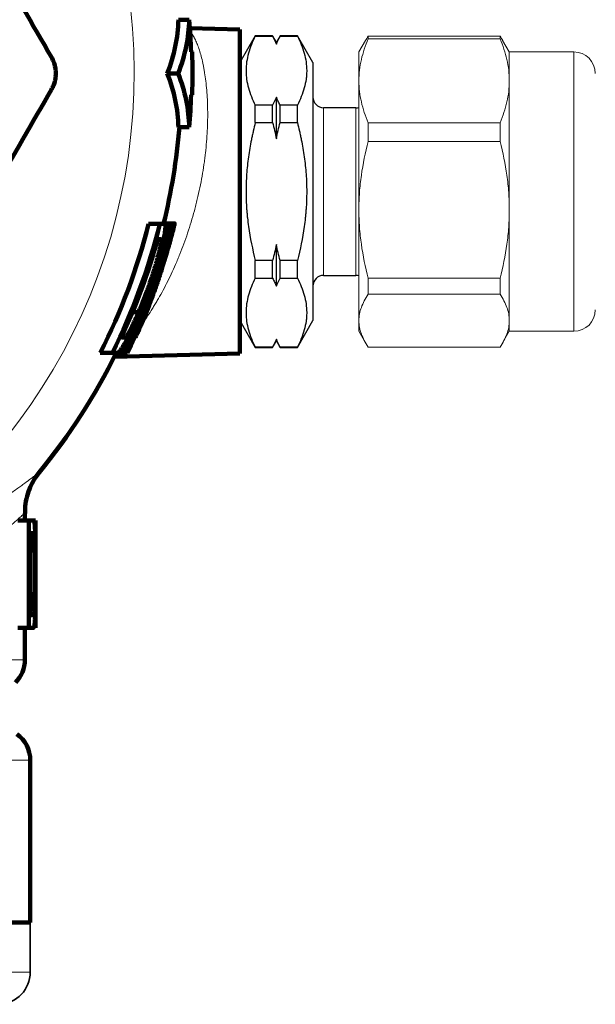
# Model space of a CAD drawing. Units: millimetres. Extents: x -150 to 1074, y -503 to 498.
# Drawn here: x -51 to -24, y -438 to -392 of the extents above; entities that cross this region are included whole.
import ezdxf

# ---------------------------------------------------------------- set-up
doc = ezdxf.new("R2010")
doc.units = ezdxf.units.MM
doc.layers.add('1', color=7, linetype='Continuous', true_color=0xffffff)

msp = doc.modelspace()

# ---------------------------------------------------------------- linework, layer by layer
at = {"layer": '1', "color": 2, "linetype": 'Continuous', "lineweight": 140}
for p, q in [((-43.78, -391.815), (-43.278, -391.815)), ((-40.923, -392.276), (-43.247, -392.215)), ((-40.923, -407.355), (-40.923, -392.276)), ((-44.297, -394.315), (-43.794, -394.315)), ((-43.78, -396.815), (-43.278, -396.815)), ((-45.164, -401.315), (-44.645, -401.315)), ((-43.956, -401.291), (-44.465, -401.291)), ((-44.441, -401.315), (-44.171, -401.315)), ((-44.126, -401.315), (-44.007, -401.315)), ((-44.093, -401.735), (-44.067, -401.735)), ((-44.48, -403.104), (-44.453, -403.104)), ((-44.457, -403.027), (-44.437, -403.027)), ((-44.714, -403.826), (-44.684, -403.826)), ((-45.912, -405.427), (-45.634, -405.427)), ((-47.417, -407.315), (-46.853, -407.315)), ((-46.76, -407.508), (-40.923, -407.355)), ((-46.715, -407.417), (-46.237, -407.417)), ((-46.691, -407.315), (-46.34, -407.315)), ((-46.294, -407.315), (-46.163, -407.315)), ((-50.923, -415.116), (-50.923, -414.787)), ((-51.251, -415.115), (-50.743, -415.115)), ((-50.743, -415.115), (-50.743, -420.115)), ((-50.534, -415.115), (-50.424, -415.115)), ((-50.424, -420.115), (-50.424, -415.115)), ((-50.659, -419.526), (-50.659, -415.705)), ((-50.659, -415.807), (-50.489, -415.807)), ((-50.659, -418.542), (-50.451, -418.542)), ((-50.659, -419.174), (-50.468, -419.174)), ((-50.551, -419.526), (-50.659, -419.526)), ((-51.251, -420.115), (-50.743, -420.115)), ((-50.923, -421.594), (-50.923, -420.115)), ((-50.673, -433.815), (-50.673, -426.273)), ((-95.173, -433.815), (-50.673, -433.815))]:
    msp.add_line(p, q, dxfattribs=at)
at = {"layer": '1', "color": 2, "linetype": 'Continuous', "lineweight": 25}
for p, q in [((-40.201, -392.565), (-40.923, -393.815)), ((-39.396, -392.565), (-40.201, -392.565)), ((-40.201, -392.565), (-40.201, -392.581)), ((-40.201, -392.581), (-39.396, -392.581)), ((-39.396, -392.565), (-39.396, -392.581)), ((-39.223, -392.865), (-39.396, -392.565)), ((-39.049, -392.565), (-39.223, -392.865)), ((-38.244, -392.565), (-39.049, -392.565)), ((-39.049, -392.565), (-39.049, -392.581)), ((-39.049, -392.581), (-38.244, -392.581)), ((-38.244, -392.565), (-38.244, -392.581)), ((-37.523, -393.815), (-38.244, -392.565)), ((-39.223, -392.865), (-39.223, -392.956)), ((-37.523, -393.815), (-37.523, -405.815)), ((-39.396, -395.792), (-40.201, -395.792)), ((-40.201, -396.604), (-40.201, -395.792)), ((-39.396, -396.604), (-39.396, -395.792)), ((-39.223, -397.355), (-39.223, -395.416)), ((-38.244, -395.792), (-39.049, -395.792)), ((-39.049, -396.604), (-39.049, -395.792)), ((-38.244, -396.604), (-38.244, -395.792)), ((-35.523, -395.915), (-37.023, -395.915)), ((-40.201, -396.604), (-39.396, -396.604)), ((-39.049, -396.604), (-38.244, -396.604)), ((-39.223, -404.215), (-39.223, -402.276)), ((-40.201, -403.839), (-40.201, -403.027)), ((-39.396, -403.027), (-40.201, -403.027)), ((-39.396, -403.839), (-39.396, -403.027)), ((-38.244, -403.027), (-39.049, -403.027)), ((-39.049, -403.839), (-39.049, -403.027)), ((-38.244, -403.839), (-38.244, -403.027)), ((-40.201, -403.839), (-39.396, -403.839)), ((-39.049, -403.839), (-38.244, -403.839)), ((-37.023, -403.715), (-35.523, -403.715)), ((-40.923, -405.815), (-40.201, -407.065)), ((-38.244, -407.065), (-37.523, -405.815)), ((-39.396, -407.065), (-39.223, -406.765)), ((-39.223, -406.765), (-39.223, -406.675)), ((-39.223, -406.765), (-39.049, -407.065)), ((-40.201, -407.05), (-40.201, -407.065)), ((-39.396, -407.05), (-40.201, -407.05)), ((-40.201, -407.065), (-39.396, -407.065)), ((-39.396, -407.05), (-39.396, -407.065)), ((-39.049, -407.05), (-39.049, -407.065)), ((-38.244, -407.05), (-39.049, -407.05)), ((-39.049, -407.065), (-38.244, -407.065)), ((-38.244, -407.05), (-38.244, -407.065))]:
    msp.add_line(p, q, dxfattribs=at)
at = {"layer": '1', "color": 2, "linetype": 'Continuous', "lineweight": 13}
for p, q in [((-34.951, -392.703), (-34.951, -392.581)), ((-34.951, -392.581), (-28.817, -392.581)), ((-28.817, -392.703), (-28.817, -392.581)), ((-35.074, -392.779), (-35.384, -393.315)), ((-28.817, -392.703), (-34.951, -392.703)), ((-28.384, -393.315), (-28.694, -392.779)), ((-35.384, -394.657), (-35.384, -393.315)), ((-28.384, -394.657), (-28.384, -393.315)), ((-25.384, -393.315), (-28.384, -393.315)), ((-35.384, -400.661), (-35.384, -394.657)), ((-28.384, -400.661), (-28.384, -394.657)), ((-34.951, -396.611), (-28.817, -396.611)), ((-34.951, -397.477), (-34.951, -396.611)), ((-28.817, -397.477), (-28.817, -396.611)), ((-28.817, -397.477), (-34.951, -397.477)), ((-35.384, -405.82), (-35.384, -400.661)), ((-28.384, -405.82), (-28.384, -400.661)), ((-34.951, -404.59), (-34.951, -403.845)), ((-34.951, -403.845), (-28.817, -403.845)), ((-28.817, -404.59), (-28.817, -403.845)), ((-28.817, -404.59), (-34.951, -404.59)), ((-35.384, -405.82), (-35.384, -406.315)), ((-28.384, -405.82), (-28.384, -406.315)), ((-35.384, -406.315), (-35.074, -406.852)), ((-28.694, -406.852), (-28.384, -406.315)), ((-28.384, -406.315), (-25.384, -406.315)), ((-34.951, -407.05), (-28.817, -407.05))]:
    msp.add_line(p, q, dxfattribs=at)
at = {"layer": '1', "color": 6, "linetype": 'Continuous', "lineweight": 13}
for p, q in [((-25.384, -406.315), (-25.384, -393.315)), ((-37.023, -395.915), (-37.023, -403.715)), ((-35.523, -403.715), (-35.523, -395.915)), ((-44.785, -402.147), (-44.586, -402.147)), ((-44.983, -402.824), (-44.725, -402.824)), ((-46.377, -406.497), (-46.173, -406.497)), ((-50.659, -416.373), (-50.456, -416.373)), ((-63.446, -421.594), (-50.923, -421.594)), ((-95.173, -426.273), (-50.673, -426.273)), ((-50.673, -436.131), (-73.638, -436.131))]:
    msp.add_line(p, q, dxfattribs=at)
at = {"layer": '1', "color": 2, "linetype": 'Continuous', "lineweight": 35}
for p, q in [((-50.673, -433.815), (-73.638, -433.815)), ((-50.673, -436.131), (-50.673, -433.815))]:
    msp.add_line(p, q, dxfattribs=at)
at = {"layer": '1', "color": 6, "linetype": 'Continuous', "lineweight": 13}
msp.add_arc((-72.923, -394.315), 27.085, 298.4614, 70.4073, dxfattribs=at)
at = {"layer": '1', "color": 2, "linetype": 'Continuous', "lineweight": 140}
for centre, radius, start, end in [((-72.923, -394.315), 29.75, 1.9263, 4.8204), ((-72.923, -394.315), 29.8, 358.0721, 1.92), ((-72.923, -394.315), 29.75, 355.1796, 358.0737), ((-72.923, -394.315), 29.3, 346.1928, 355.1052), ((-72.923, -394.315), 28.628, 332.9928, 345.8467), ((-72.923, -394.315), 29.132, 333.4966, 346.0964), ((-72.923, -394.315), 29.769, 334.1069, 346.4), ((-72.923, -394.315), 29.751, 336.8197, 346.3916), ((-72.923, -394.315), 29.591, 343.1873, 346.3166), ((-72.923, -394.315), 29.8, 345.2354, 346.4258), ((-72.923, -394.315), 29.207, 335.112, 344.6969), ((-72.923, -394.315), 29.631, 333.9768, 343.7622), ((-72.923, -394.315), 29.591, 333.9396, 339.4551), ((-72.923, -394.315), 29.8, 337.7368, 339.6279), ((-72.923, -394.315), 29.3, 320.6573, 333.6475), ((-52.423, -421.594), 1.5, 315, 0), ((-52.173, -426.273), 1.5, 0, 54.3147)]:
    msp.add_arc(centre, radius, start, end, dxfattribs=at)
at = {"layer": '1', "color": 2, "linetype": 'Continuous', "lineweight": 13}
for centre, start, end in [((-25.384, -394.315), 0, 90), ((-25.384, -405.315), 270, 0)]:
    msp.add_arc(centre, 1, start, end, dxfattribs=at)
at = {"layer": '1', "color": 2, "linetype": 'Continuous', "lineweight": 25}
for centre, start, end in [((-37.023, -395.415), 180, 270), ((-35.523, -395.415), 270, 286.1381), ((-37.023, -404.215), 90, 180), ((-35.523, -404.215), 73.8619, 90)]:
    msp.add_arc(centre, 0.5, start, end, dxfattribs=at)
at = {"layer": '1', "color": 2, "linetype": 'Continuous', "lineweight": 35}
msp.add_arc((-52.173, -436.131), 1.5, 273, 0, dxfattribs=at)
at = {"layer": '1', "color": 2, "linetype": 'Continuous', "lineweight": 140}
for points, knots in [([(-60.485, -374.858), (-60.043, -375.624), (-59.599, -376.393), (-58.708, -377.935), (-58.262, -378.709), (-57.364, -380.263), (-56.914, -381.043), (-56.235, -382.219), (-56.009, -382.611), (-55.554, -383.398), (-55.099, -384.187), (-54.642, -384.979), (-54.355, -385.476), (-54.298, -385.575), (-54.183, -385.774), (-54.011, -386.071), (-53.84, -386.368), (-53.269, -387.357), (-52.815, -388.143), (-51.462, -390.487), (-50.569, -392.033), (-49.684, -393.565)], [0, 0, 0, 0, 0.125, 0.125, 0.25, 0.25, 0.375, 0.375, 0.4375, 0.4375, 0.5, 0.5625, 0.5625, 0.578125, 0.578125, 0.59375, 0.625, 0.625, 0.75, 0.75, 1, 1, 1, 1]), ([(-49.684, -395.065), (-49.652, -395.01), (-49.624, -394.952), (-49.574, -394.833), (-49.553, -394.771), (-49.531, -394.692), (-49.527, -394.676), (-49.52, -394.644), (-49.516, -394.628), (-49.506, -394.579), (-49.501, -394.546), (-49.488, -394.448), (-49.483, -394.383), (-49.483, -394.284), (-49.484, -394.251), (-49.488, -394.201), (-49.489, -394.184), (-49.492, -394.151), (-49.494, -394.135), (-49.505, -394.053), (-49.518, -393.988), (-49.544, -393.894), (-49.558, -393.847), (-49.574, -393.801), (-49.586, -393.77), (-49.592, -393.755), (-49.623, -393.679), (-49.652, -393.621), (-49.684, -393.565)], [0, 0, 0, 0, 0.125, 0.125, 0.25, 0.25, 0.28125, 0.28125, 0.3125, 0.3125, 0.375, 0.375, 0.5, 0.5, 0.5625, 0.5625, 0.59375, 0.59375, 0.625, 0.625, 0.75, 0.75, 0.8125, 0.84375, 0.84375, 0.875, 0.875, 1, 1, 1, 1]), ([(-49.684, -395.065), (-50.568, -396.595), (-51.456, -398.135), (-52.801, -400.463), (-53.251, -401.242), (-54.155, -402.808), (-54.609, -403.595), (-55.293, -404.78), (-55.522, -405.176), (-55.866, -405.772), (-55.981, -405.971), (-56.21, -406.368), (-56.324, -406.566), (-56.895, -407.555), (-57.35, -408.342), (-58.705, -410.69), (-59.599, -412.238), (-60.485, -413.773)], [0, 0, 0, 0, 0.25, 0.25, 0.375, 0.375, 0.5, 0.5, 0.5625, 0.5625, 0.59375, 0.59375, 0.625, 0.625, 0.75, 0.75, 1, 1, 1, 1]), ([(-45.573, -406.026), (-45.259, -405.259), (-44.982, -404.482), (-44.501, -402.912), (-44.296, -402.118), (-44.128, -401.315)], [0, 0, 0, 0, 0.5, 0.5, 1, 1, 1, 1]), ([(-44.387, -401.401), (-44.388, -401.387), (-44.39, -401.375), (-44.396, -401.356), (-44.399, -401.349), (-44.406, -401.337), (-44.41, -401.332), (-44.419, -401.324), (-44.424, -401.322), (-44.434, -401.318), (-44.439, -401.316), (-44.45, -401.315), (-44.456, -401.315), (-44.472, -401.315), (-44.53, -401.315), (-44.592, -401.315), (-44.645, -401.315)], [0, 0, 0, 0, 0.0625, 0.0625, 0.125, 0.125, 0.1875, 0.1875, 0.25, 0.25, 0.3125, 0.3125, 0.375, 0.375, 0.5, 1, 1, 1, 1]), ([(-43.951, -401.292), (-43.951, -401.291), (-43.951, -401.291), (-43.95, -401.291), (-43.951, -401.292), (-43.952, -401.298), (-43.953, -401.3), (-43.954, -401.306), (-43.955, -401.31), (-43.961, -401.33), (-43.967, -401.356), (-43.979, -401.402), (-43.982, -401.412), (-43.987, -401.433), (-43.99, -401.445), (-44, -401.48), (-44.013, -401.533), (-44.03, -401.595), (-44.043, -401.645), (-44.048, -401.663), (-44.057, -401.698), (-44.062, -401.717), (-44.067, -401.735)], [0, 0, 0, 0, 0.037623, 0.037623, 0.157921, 0.157921, 0.218069, 0.218069, 0.278218, 0.278218, 0.518812, 0.518812, 0.57896, 0.57896, 0.639109, 0.639109, 0.759406, 0.879703, 0.879703, 0.939851, 0.939851, 1, 1, 1, 1]), ([(-44.067, -401.735), (-44.091, -401.823), (-44.117, -401.92), (-44.153, -402.049), (-44.16, -402.075), (-44.175, -402.128), (-44.182, -402.155), (-44.205, -402.236), (-44.22, -402.29), (-44.267, -402.455), (-44.3, -402.568), (-44.35, -402.739), (-44.367, -402.796), (-44.402, -402.912), (-44.42, -402.969), (-44.437, -403.027)], [0, 0, 0, 0, 0.25, 0.25, 0.3125, 0.3125, 0.375, 0.375, 0.5, 0.5, 0.75, 0.75, 0.875, 0.875, 1, 1, 1, 1]), ([(-44.431, -401.831), (-44.422, -401.78), (-44.414, -401.733), (-44.401, -401.645), (-44.396, -401.604), (-44.39, -401.55), (-44.389, -401.533), (-44.387, -401.501), (-44.384, -401.456), (-44.385, -401.421), (-44.387, -401.401)], [0, 0, 0, 0, 0.25, 0.25, 0.5, 0.5, 0.625, 0.625, 0.75, 1, 1, 1, 1]), ([(-46.006, -406.368), (-45.964, -406.283), (-45.921, -406.196), (-45.837, -406.018), (-45.796, -405.928), (-45.713, -405.745), (-45.672, -405.652), (-45.61, -405.511), (-45.59, -405.464), (-45.55, -405.369), (-45.53, -405.321), (-45.469, -405.176), (-45.43, -405.079), (-45.353, -404.885), (-45.315, -404.787), (-45.241, -404.592), (-45.205, -404.495), (-45.133, -404.298), (-45.098, -404.2), (-45.029, -404.003), (-44.996, -403.904), (-44.93, -403.706), (-44.897, -403.607), (-44.85, -403.458), (-44.835, -403.408), (-44.804, -403.308), (-44.789, -403.258), (-44.744, -403.109), (-44.715, -403.01), (-44.66, -402.814), (-44.634, -402.718), (-44.597, -402.574), (-44.585, -402.527), (-44.567, -402.456), (-44.561, -402.433), (-44.55, -402.386), (-44.544, -402.363), (-44.517, -402.248), (-44.497, -402.159), (-44.461, -401.989), (-44.445, -401.908), (-44.431, -401.831)], [0, 0, 0, 0, 0.0625, 0.0625, 0.125, 0.125, 0.1875, 0.1875, 0.21875, 0.21875, 0.25, 0.25, 0.3125, 0.3125, 0.375, 0.375, 0.4375, 0.4375, 0.5, 0.5, 0.5625, 0.5625, 0.625, 0.625, 0.65625, 0.65625, 0.6875, 0.6875, 0.75, 0.75, 0.8125, 0.8125, 0.84375, 0.84375, 0.859375, 0.859375, 0.875, 0.875, 0.9375, 0.9375, 1, 1, 1, 1]), ([(-44.751, -402.024), (-44.715, -402.024), (-44.68, -402.024), (-44.644, -402.024), (-44.642, -402.024), (-44.638, -402.024), (-44.636, -402.024), (-44.63, -402.024), (-44.626, -402.025), (-44.618, -402.027), (-44.615, -402.029), (-44.608, -402.034), (-44.605, -402.037), (-44.599, -402.044), (-44.596, -402.049), (-44.592, -402.06), (-44.59, -402.067), (-44.587, -402.083), (-44.586, -402.093), (-44.585, -402.116), (-44.585, -402.13), (-44.586, -402.147)], [0, 0, 0, 0, 0.5, 0.5, 0.53125, 0.53125, 0.5625, 0.5625, 0.625, 0.625, 0.6875, 0.6875, 0.75, 0.75, 0.8125, 0.8125, 0.875, 0.875, 0.9375, 0.9375, 1, 1, 1, 1]), ([(-44.586, -402.147), (-44.589, -402.181), (-44.594, -402.224), (-44.605, -402.286), (-44.607, -402.299), (-44.612, -402.325), (-44.614, -402.338), (-44.622, -402.38), (-44.628, -402.408), (-44.646, -402.497), (-44.66, -402.559), (-44.683, -402.656), (-44.691, -402.689), (-44.708, -402.756), (-44.716, -402.79), (-44.725, -402.824)], [0, 0, 0, 0, 0.25, 0.25, 0.3125, 0.3125, 0.375, 0.375, 0.5, 0.5, 0.75, 0.75, 0.875, 0.875, 1, 1, 1, 1]), ([(-44.453, -403.104), (-44.426, -403.018), (-44.4, -402.933), (-44.349, -402.763), (-44.324, -402.678), (-44.294, -402.574), (-44.288, -402.554), (-44.276, -402.512), (-44.27, -402.492), (-44.253, -402.432), (-44.241, -402.393), (-44.225, -402.336), (-44.22, -402.317), (-44.209, -402.28), (-44.204, -402.262), (-44.189, -402.209), (-44.18, -402.176), (-44.163, -402.113), (-44.155, -402.084), (-44.145, -402.051), (-44.144, -402.045), (-44.14, -402.032), (-44.135, -402.014), (-44.125, -401.977), (-44.118, -401.952), (-44.114, -401.936), (-44.113, -401.933), (-44.111, -401.928), (-44.111, -401.925), (-44.109, -401.918), (-44.108, -401.914), (-44.105, -401.904), (-44.104, -401.901), (-44.104, -401.901), (-44.104, -401.901), (-44.105, -401.902)], [0, 0, 0, 0, 0.149326, 0.149326, 0.298652, 0.298652, 0.335983, 0.335983, 0.373315, 0.373315, 0.447978, 0.447978, 0.485309, 0.485309, 0.522641, 0.522641, 0.597304, 0.597304, 0.671967, 0.671967, 0.690632, 0.690632, 0.709298, 0.74663, 0.821293, 0.821293, 0.839958, 0.839958, 0.858624, 0.858624, 0.895956, 0.895956, 0.970618, 0.970618, 1, 1, 1, 1]), ([(-44.474, -402.601), (-44.681, -403.407), (-44.926, -404.203), (-45.489, -405.775), (-45.807, -406.551), (-46.163, -407.315)], [0, 0, 0, 0, 0.5, 0.5, 1, 1, 1, 1]), ([(-44.725, -402.824), (-44.738, -402.876), (-44.752, -402.928), (-44.781, -403.034), (-44.796, -403.088), (-44.827, -403.195), (-44.843, -403.25), (-44.876, -403.358), (-44.893, -403.413), (-44.927, -403.523), (-44.945, -403.579), (-44.981, -403.689), (-44.999, -403.745), (-45.054, -403.91), (-45.092, -404.021), (-45.15, -404.186), (-45.169, -404.241), (-45.209, -404.351), (-45.229, -404.406), (-45.29, -404.57), (-45.331, -404.679), (-45.415, -404.896), (-45.458, -405.003), (-45.545, -405.217), (-45.589, -405.322), (-45.634, -405.427)], [0, 0, 0, 0, 0.0625, 0.0625, 0.125, 0.125, 0.1875, 0.1875, 0.25, 0.25, 0.3125, 0.3125, 0.375, 0.375, 0.5, 0.5, 0.5625, 0.5625, 0.625, 0.625, 0.75, 0.75, 0.875, 0.875, 1, 1, 1, 1]), ([(-44.439, -403.059), (-44.444, -403.074), (-44.449, -403.089), (-44.46, -403.126), (-44.466, -403.147), (-44.48, -403.19), (-44.486, -403.211), (-44.506, -403.274), (-44.519, -403.316), (-44.558, -403.439), (-44.583, -403.518), (-44.621, -403.636), (-44.634, -403.674), (-44.659, -403.751), (-44.671, -403.789), (-44.684, -403.826)], [0, 0, 0, 0, 0.055341, 0.055341, 0.134063, 0.134063, 0.212784, 0.212784, 0.370228, 0.370228, 0.685114, 0.685114, 0.842557, 0.842557, 1, 1, 1, 1]), ([(-44.684, -403.826), (-44.701, -403.878), (-44.718, -403.928), (-44.751, -404.027), (-44.768, -404.075), (-44.817, -404.219), (-44.85, -404.312), (-44.915, -404.494), (-44.948, -404.584), (-45.013, -404.762), (-45.046, -404.849), (-45.096, -404.978), (-45.113, -405.021), (-45.138, -405.086), (-45.146, -405.107), (-45.163, -405.15), (-45.171, -405.171), (-45.214, -405.279), (-45.249, -405.366), (-45.322, -405.543), (-45.359, -405.632), (-45.418, -405.77), (-45.437, -405.816), (-45.478, -405.91), (-45.498, -405.957), (-45.519, -406.005)], [0, 0, 0, 0, 0.0625, 0.0625, 0.125, 0.125, 0.25, 0.25, 0.375, 0.375, 0.5, 0.5, 0.5625, 0.5625, 0.59375, 0.59375, 0.625, 0.625, 0.75, 0.75, 0.875, 0.875, 0.9375, 0.9375, 1, 1, 1, 1]), ([(-45.634, -405.427), (-45.682, -405.538), (-45.73, -405.646), (-45.791, -405.778), (-45.803, -405.804), (-45.827, -405.856), (-45.839, -405.882), (-45.876, -405.958), (-45.9, -406.008), (-45.935, -406.079), (-45.953, -406.115), (-45.971, -406.149), (-45.982, -406.172), (-45.988, -406.183), (-46.005, -406.216), (-46.017, -406.238), (-46.039, -406.279), (-46.072, -406.338), (-46.102, -406.388), (-46.13, -406.433), (-46.139, -406.447), (-46.156, -406.473), (-46.165, -406.485), (-46.173, -406.497)], [0, 0, 0, 0, 0.25, 0.25, 0.3125, 0.3125, 0.375, 0.375, 0.5, 0.5, 0.5625, 0.59375, 0.59375, 0.625, 0.625, 0.6875, 0.6875, 0.75, 0.875, 0.875, 0.9375, 0.9375, 1, 1, 1, 1]), ([(-45.6, -406.208), (-45.593, -406.191), (-45.586, -406.175), (-45.572, -406.142), (-45.564, -406.126), (-45.543, -406.078), (-45.53, -406.046), (-45.489, -405.951), (-45.462, -405.888), (-45.409, -405.763), (-45.383, -405.701), (-45.353, -405.627), (-45.348, -405.616), (-45.344, -405.604)], [0, 0, 0, 0, 0.078498, 0.078498, 0.156995, 0.156995, 0.31399, 0.31399, 0.62798, 0.62798, 0.941971, 0.941971, 1, 1, 1, 1]), ([(-45.779, -406.607), (-45.748, -406.537), (-45.717, -406.469), (-45.657, -406.336), (-45.628, -406.271), (-45.6, -406.208)], [0, 0, 0, 0, 0.5, 0.5, 1, 1, 1, 1]), ([(-46.173, -406.497), (-46.181, -406.508), (-46.189, -406.519), (-46.204, -406.537), (-46.21, -406.545), (-46.224, -406.56), (-46.23, -406.566), (-46.241, -406.577), (-46.247, -406.581), (-46.263, -406.593), (-46.272, -406.599), (-46.29, -406.606), (-46.297, -406.607), (-46.305, -406.607)], [0, 0, 0, 0, 0.125, 0.125, 0.25, 0.25, 0.375, 0.375, 0.5, 0.5, 0.75, 0.75, 1, 1, 1, 1]), ([(-46.298, -406.913), (-46.276, -406.875), (-46.252, -406.834), (-46.205, -406.748), (-46.181, -406.704), (-46.131, -406.612), (-46.106, -406.564), (-46.056, -406.467), (-46.031, -406.418), (-46.006, -406.368)], [0, 0, 0, 0, 0.25, 0.25, 0.5, 0.5, 0.75, 0.75, 1, 1, 1, 1]), ([(-46.853, -407.315), (-46.795, -407.315), (-46.741, -407.315), (-46.678, -407.315), (-46.665, -407.315), (-46.647, -407.315), (-46.641, -407.315), (-46.629, -407.315), (-46.622, -407.314), (-46.601, -407.307), (-46.585, -407.297), (-46.547, -407.265), (-46.525, -407.243), (-46.501, -407.214)], [0, 0, 0, 0, 0.5, 0.5, 0.625, 0.625, 0.6875, 0.6875, 0.75, 0.75, 0.875, 0.875, 1, 1, 1, 1]), ([(-46.501, -407.214), (-46.487, -407.197), (-46.473, -407.179), (-46.442, -407.138), (-46.426, -407.115), (-46.392, -407.065), (-46.375, -407.038), (-46.338, -406.979), (-46.318, -406.947), (-46.298, -406.913)], [0, 0, 0, 0, 0.25, 0.25, 0.5, 0.5, 0.75, 0.75, 1, 1, 1, 1]), ([(-50.916, -414.788), (-50.92, -414.638), (-50.904, -414.329), (-50.801, -413.883), (-50.642, -413.479), (-50.459, -413.152), (-50.325, -412.969), (-50.261, -412.89)], [0, 0, 0, 0, 0.217979, 0.454206, 0.666582, 0.852589, 1, 1, 1, 1]), ([(-50.487, -415.187), (-50.49, -415.175), (-50.493, -415.165), (-50.5, -415.149), (-50.504, -415.143), (-50.511, -415.133), (-50.515, -415.129), (-50.523, -415.123), (-50.527, -415.121), (-50.536, -415.117), (-50.541, -415.116), (-50.55, -415.115), (-50.555, -415.115), (-50.569, -415.115), (-50.579, -415.115), (-50.611, -415.115), (-50.635, -415.115), (-50.686, -415.115), (-50.714, -415.115), (-50.743, -415.115)], [0, 0, 0, 0, 0.0625, 0.0625, 0.125, 0.125, 0.1875, 0.1875, 0.25, 0.25, 0.3125, 0.3125, 0.375, 0.375, 0.5, 0.5, 0.75, 0.75, 1, 1, 1, 1]), ([(-50.45, -415.545), (-50.452, -415.503), (-50.454, -415.463), (-50.459, -415.389), (-50.462, -415.356), (-50.466, -415.31), (-50.468, -415.296), (-50.471, -415.27), (-50.476, -415.232), (-50.482, -415.203), (-50.487, -415.187)], [0, 0, 0, 0, 0.25, 0.25, 0.5, 0.5, 0.625, 0.625, 0.75, 1, 1, 1, 1]), ([(-50.659, -415.705), (-50.622, -415.705), (-50.589, -415.705), (-50.559, -415.705), (-50.557, -415.705), (-50.553, -415.705), (-50.552, -415.705), (-50.547, -415.705), (-50.543, -415.706), (-50.533, -415.709), (-50.527, -415.713), (-50.518, -415.722), (-50.515, -415.726), (-50.509, -415.736), (-50.507, -415.741), (-50.501, -415.755), (-50.499, -415.763), (-50.494, -415.782), (-50.492, -415.793), (-50.489, -415.807)], [0, 0, 0, 0, 0.5, 0.5, 0.53125, 0.53125, 0.5625, 0.5625, 0.625, 0.625, 0.75, 0.75, 0.8125, 0.8125, 0.875, 0.875, 0.9375, 0.9375, 1, 1, 1, 1]), ([(-50.489, -415.807), (-50.485, -415.836), (-50.481, -415.871), (-50.476, -415.933), (-50.474, -415.955), (-50.471, -416), (-50.47, -416.024), (-50.466, -416.097), (-50.463, -416.15), (-50.46, -416.231), (-50.46, -416.259), (-50.458, -416.315), (-50.457, -416.344), (-50.456, -416.373)], [0, 0, 0, 0, 0.25, 0.25, 0.375, 0.375, 0.5, 0.5, 0.75, 0.75, 0.875, 0.875, 1, 1, 1, 1]), ([(-50.43, -418.598), (-50.429, -418.467), (-50.429, -418.336), (-50.428, -418.071), (-50.428, -417.939), (-50.428, -417.74), (-50.428, -417.673), (-50.428, -417.54), (-50.428, -417.474), (-50.428, -417.34), (-50.428, -417.274), (-50.428, -417.173), (-50.428, -417.14), (-50.428, -417.073), (-50.428, -417.04), (-50.429, -416.874), (-50.429, -416.742), (-50.43, -416.547), (-50.431, -416.482), (-50.432, -416.385), (-50.432, -416.353), (-50.433, -416.289), (-50.433, -416.258), (-50.435, -416.101), (-50.437, -415.981), (-50.44, -415.838), (-50.441, -415.81), (-50.442, -415.754), (-50.443, -415.727), (-50.446, -415.646), (-50.448, -415.594), (-50.45, -415.545)], [0, 0, 0, 0, 0.125, 0.125, 0.25, 0.25, 0.3125, 0.3125, 0.375, 0.375, 0.4375, 0.4375, 0.46875, 0.46875, 0.5, 0.5, 0.625, 0.625, 0.6875, 0.6875, 0.71875, 0.71875, 0.75, 0.75, 0.875, 0.875, 0.90625, 0.90625, 0.9375, 0.9375, 1, 1, 1, 1]), ([(-50.456, -416.373), (-50.455, -416.415), (-50.454, -416.457), (-50.452, -416.543), (-50.452, -416.587), (-50.45, -416.718), (-50.449, -416.808), (-50.448, -416.943), (-50.448, -416.989), (-50.447, -417.08), (-50.447, -417.126), (-50.446, -417.264), (-50.446, -417.356), (-50.446, -417.493), (-50.446, -417.539), (-50.446, -417.631), (-50.446, -417.677), (-50.446, -417.769), (-50.446, -417.815), (-50.446, -417.907), (-50.446, -417.953), (-50.447, -418.09), (-50.447, -418.182), (-50.449, -418.363), (-50.45, -418.453), (-50.451, -418.542)], [0, 0, 0, 0, 0.0625, 0.0625, 0.125, 0.125, 0.25, 0.25, 0.3125, 0.3125, 0.375, 0.375, 0.5, 0.5, 0.5625, 0.5625, 0.625, 0.625, 0.6875, 0.6875, 0.75, 0.75, 0.875, 0.875, 1, 1, 1, 1]), ([(-50.451, -418.542), (-50.452, -418.599), (-50.453, -418.655), (-50.455, -418.766), (-50.456, -418.82), (-50.458, -418.9), (-50.458, -418.927), (-50.46, -418.979), (-50.461, -419.004), (-50.463, -419.08), (-50.465, -419.128), (-50.468, -419.174)], [0, 0, 0, 0, 0.25, 0.25, 0.5, 0.5, 0.625, 0.625, 0.75, 0.75, 1, 1, 1, 1]), ([(-50.439, -419.326), (-50.438, -419.27), (-50.437, -419.212), (-50.435, -419.093), (-50.434, -419.033), (-50.433, -418.911), (-50.432, -418.849), (-50.431, -418.724), (-50.431, -418.662), (-50.43, -418.598)], [0, 0, 0, 0, 0.25, 0.25, 0.5, 0.5, 0.75, 0.75, 1, 1, 1, 1]), ([(-50.468, -419.174), (-50.469, -419.209), (-50.471, -419.242), (-50.475, -419.287), (-50.476, -419.301), (-50.479, -419.328), (-50.48, -419.341), (-50.484, -419.378), (-50.487, -419.399), (-50.492, -419.426), (-50.493, -419.435), (-50.497, -419.451), (-50.499, -419.458), (-50.504, -419.477), (-50.508, -419.487), (-50.516, -419.503), (-50.52, -419.509), (-50.528, -419.518), (-50.533, -419.521), (-50.542, -419.525), (-50.546, -419.526), (-50.551, -419.526)], [0, 0, 0, 0, 0.125, 0.125, 0.1875, 0.1875, 0.25, 0.25, 0.375, 0.375, 0.4375, 0.4375, 0.5, 0.5, 0.625, 0.625, 0.75, 0.75, 0.875, 0.875, 1, 1, 1, 1]), ([(-50.456, -419.779), (-50.454, -419.748), (-50.452, -419.714), (-50.449, -419.644), (-50.447, -419.607), (-50.444, -419.53), (-50.443, -419.491), (-50.441, -419.41), (-50.44, -419.368), (-50.439, -419.326)], [0, 0, 0, 0, 0.25, 0.25, 0.5, 0.5, 0.75, 0.75, 1, 1, 1, 1]), ([(-50.743, -420.115), (-50.684, -420.115), (-50.633, -420.115), (-50.579, -420.115), (-50.564, -420.115), (-50.55, -420.115), (-50.543, -420.115), (-50.541, -420.115), (-50.536, -420.114), (-50.534, -420.114), (-50.523, -420.109), (-50.515, -420.101), (-50.5, -420.074), (-50.493, -420.056), (-50.487, -420.03)], [0, 0, 0, 0, 0.5, 0.5, 0.625, 0.6875, 0.6875, 0.71875, 0.71875, 0.75, 0.75, 0.875, 0.875, 1, 1, 1, 1]), ([(-50.487, -420.03), (-50.484, -420.017), (-50.48, -420.002), (-50.475, -419.968), (-50.472, -419.95), (-50.468, -419.918), (-50.467, -419.907), (-50.464, -419.885), (-50.461, -419.849), (-50.458, -419.808), (-50.456, -419.779)], [0, 0, 0, 0, 0.25, 0.25, 0.5, 0.5, 0.625, 0.625, 0.75, 1, 1, 1, 1])]:
    msp.add_open_spline(points, degree=3, knots=knots, dxfattribs=at)
for points in [[(-43.78, -391.815), (-43.789, -392.234), (-43.884, -393.068), (-44.134, -393.9), (-44.297, -394.315)], [(-43.278, -391.815), (-43.287, -392.234), (-43.382, -393.068), (-43.631, -393.9), (-43.794, -394.315)], [(-43.139, -393.315), (-43.139, -393.315), (-43.156, -393.315), (-43.189, -393.315)], [(-44.297, -394.315), (-44.134, -394.731), (-43.884, -395.563), (-43.789, -396.397), (-43.78, -396.815)], [(-43.794, -394.315), (-43.631, -394.731), (-43.382, -395.563), (-43.287, -396.397), (-43.278, -396.815)], [(-43.189, -395.315), (-43.156, -395.315), (-43.139, -395.315), (-43.139, -395.315)], [(-44.128, -401.315), (-44.142, -401.315), (-44.156, -401.315), (-44.171, -401.315)], [(-43.988, -401.315), (-43.994, -401.315), (-44, -401.315), (-44.007, -401.315)], [(-44.437, -403.027), (-44.442, -403.053), (-44.447, -403.078), (-44.453, -403.104)], [(-46.305, -406.607), (-46.344, -406.607), (-46.385, -406.607), (-46.428, -406.607)], [(-46.34, -407.315), (-46.325, -407.315), (-46.31, -407.315), (-46.296, -407.315)], [(-46.163, -407.315), (-46.155, -407.315), (-46.148, -407.315), (-46.142, -407.315)]]:
    msp.add_open_spline(points, degree=3, dxfattribs=at)
at = {"layer": '1', "color": 6, "linetype": 'Continuous', "lineweight": 13}
for points, knots in [([(-43.244, -392.365), (-43.218, -392.392), (-43.158, -392.464), (-43.098, -392.555), (-43.056, -392.628), (-43.047, -392.643), (-43.031, -392.674), (-43.022, -392.69), (-42.997, -392.739), (-42.981, -392.772), (-42.932, -392.878), (-42.869, -393.03), (-42.78, -393.292), (-42.698, -393.588), (-42.648, -393.807), (-42.618, -393.952), (-42.613, -393.981), (-42.601, -394.041), (-42.584, -394.13), (-42.569, -394.223), (-42.539, -394.41), (-42.502, -394.669), (-42.46, -395.084), (-42.441, -395.377), (-42.43, -395.604), (-42.425, -395.719), (-42.422, -395.836), (-42.42, -395.915), (-42.419, -395.955), (-42.416, -396.155), (-42.417, -396.479), (-42.434, -396.979), (-42.468, -397.492), (-42.502, -397.843), (-42.527, -398.065), (-42.532, -398.11), (-42.543, -398.199), (-42.549, -398.244), (-42.566, -398.379), (-42.579, -398.469), (-42.618, -398.738), (-42.646, -398.918), (-42.741, -399.455), (-42.815, -399.813), (-42.922, -400.258), (-42.955, -400.392), (-42.989, -400.525), (-43.013, -400.614), (-43.025, -400.659), (-43.085, -400.881), (-43.135, -401.056), (-43.292, -401.575), (-43.405, -401.911), (-43.586, -402.404), (-43.649, -402.566), (-43.745, -402.806), (-43.778, -402.886), (-43.844, -403.044), (-43.877, -403.122), (-44.045, -403.508), (-44.184, -403.802), (-44.469, -404.364), (-44.614, -404.632), (-44.782, -404.918), (-44.8, -404.95), (-44.838, -405.012), (-44.856, -405.044), (-44.913, -405.136), (-44.95, -405.197), (-45.062, -405.376), (-45.137, -405.491), (-45.328, -405.775), (-45.444, -405.938), (-45.559, -406.091)], [0, 0, 0, 0, 0.022688, 0.052699, 0.052699, 0.060202, 0.060202, 0.067705, 0.067705, 0.082711, 0.082711, 0.112722, 0.142733, 0.172744, 0.202755, 0.202755, 0.210258, 0.210258, 0.217761, 0.232766, 0.232766, 0.262777, 0.292788, 0.322799, 0.322799, 0.337805, 0.345308, 0.345308, 0.352811, 0.352811, 0.382822, 0.412833, 0.442844, 0.472855, 0.472855, 0.480358, 0.480358, 0.487861, 0.487861, 0.502866, 0.502866, 0.532877, 0.532877, 0.592899, 0.592899, 0.607905, 0.615408, 0.615408, 0.62291, 0.62291, 0.652922, 0.652922, 0.712944, 0.712944, 0.742955, 0.742955, 0.75796, 0.75796, 0.772966, 0.772966, 0.832988, 0.832988, 0.89301, 0.89301, 0.900513, 0.900513, 0.908016, 0.908016, 0.923022, 0.923022, 0.953033, 0.953033, 1, 1, 1, 1]), ([(-60.015, -418.127), (-59.632, -417.993), (-59.26, -417.855), (-58.54, -417.577), (-58.191, -417.435), (-57.513, -417.148), (-57.185, -417.003), (-56.549, -416.712), (-56.241, -416.565), (-55.645, -416.27), (-55.357, -416.123), (-54.94, -415.903), (-54.735, -415.792), (-54.535, -415.683), (-54.404, -415.61), (-54.339, -415.573), (-54.017, -415.392), (-53.771, -415.25), (-53.305, -414.972), (-53.084, -414.836), (-52.665, -414.573), (-52.467, -414.446), (-52.095, -414.201), (-51.921, -414.084), (-51.596, -413.861), (-51.446, -413.756), (-51.238, -413.608), (-51.172, -413.561), (-51.078, -413.493), (-51.047, -413.471), (-50.988, -413.427), (-50.959, -413.406), (-50.817, -413.302), (-50.719, -413.229), (-50.549, -413.101), (-50.477, -413.047), (-50.363, -412.959), (-50.319, -412.926), (-50.261, -412.881), (-50.245, -412.869), (-50.245, -412.868), (-50.245, -412.868), (-50.245, -412.868)], [0, 0, 0, 0, 0.062389, 0.062389, 0.124778, 0.124778, 0.187167, 0.187167, 0.249555, 0.249555, 0.311944, 0.311944, 0.343139, 0.358736, 0.358736, 0.374333, 0.374333, 0.436722, 0.436722, 0.499111, 0.499111, 0.5615, 0.5615, 0.623889, 0.623889, 0.686278, 0.686278, 0.717472, 0.717472, 0.733069, 0.733069, 0.748666, 0.748666, 0.811055, 0.811055, 0.873444, 0.873444, 0.935833, 0.935833, 0.998222, 0.998222, 1, 1, 1, 1]), ([(-50.923, -414.768), (-50.923, -414.768), (-50.923, -414.768), (-50.924, -414.769), (-50.939, -414.783), (-50.999, -414.837), (-51.043, -414.876), (-51.158, -414.979), (-51.23, -415.043), (-51.401, -415.193), (-51.5, -415.279), (-51.627, -415.388), (-51.642, -415.4), (-51.671, -415.425), (-51.715, -415.462), (-51.822, -415.553), (-51.92, -415.635), (-52.126, -415.805), (-52.275, -415.926), (-52.594, -416.182), (-52.765, -416.316), (-53.13, -416.594), (-53.323, -416.739), (-53.731, -417.037), (-53.945, -417.19), (-54.397, -417.503), (-54.634, -417.663), (-54.945, -417.866), (-55.007, -417.907), (-55.134, -417.989), (-55.325, -418.111), (-55.522, -418.234), (-55.921, -418.479), (-56.197, -418.643), (-56.765, -418.97), (-57.058, -419.133), (-57.663, -419.457), (-57.974, -419.617), (-58.616, -419.934), (-58.946, -420.091), (-59.626, -420.399), (-59.976, -420.551), (-60.337, -420.7)], [0, 0, 0, 0, 0.00212, 0.00212, 0.064488, 0.064488, 0.126855, 0.126855, 0.189223, 0.189223, 0.25159, 0.25159, 0.259386, 0.259386, 0.267182, 0.282774, 0.313958, 0.313958, 0.376325, 0.376325, 0.438693, 0.438693, 0.50106, 0.50106, 0.563428, 0.563428, 0.625795, 0.625795, 0.641387, 0.641387, 0.656979, 0.688163, 0.688163, 0.75053, 0.75053, 0.812898, 0.812898, 0.875265, 0.875265, 0.937633, 0.937633, 1, 1, 1, 1])]:
    msp.add_open_spline(points, degree=3, knots=knots, dxfattribs=at)
at = {"layer": '1', "color": 2, "linetype": 'Continuous', "lineweight": 25}
for points, knots in [([(-40.201, -392.581), (-40.336, -392.844), (-40.444, -393.109), (-40.556, -393.509), (-40.585, -393.642), (-40.624, -393.911), (-40.634, -394.045), (-40.634, -394.248), (-40.632, -394.316), (-40.625, -394.418), (-40.622, -394.452), (-40.614, -394.52), (-40.61, -394.554), (-40.586, -394.724), (-40.557, -394.859), (-40.445, -395.262), (-40.336, -395.528), (-40.201, -395.792)], [0, 0, 0, 0, 0.25, 0.25, 0.375, 0.375, 0.5, 0.5, 0.5625, 0.5625, 0.59375, 0.59375, 0.625, 0.625, 0.75, 0.75, 1, 1, 1, 1]), ([(-39.396, -392.581), (-39.38, -392.612), (-39.364, -392.643), (-39.334, -392.705), (-39.319, -392.737), (-39.276, -392.831), (-39.248, -392.893), (-39.223, -392.956)], [0, 0, 0, 0, 0.25, 0.25, 0.5, 0.5, 1, 1, 1, 1]), ([(-38.244, -392.581), (-38.11, -392.844), (-38.001, -393.109), (-37.889, -393.509), (-37.86, -393.642), (-37.822, -393.911), (-37.812, -394.045), (-37.811, -394.248), (-37.813, -394.316), (-37.821, -394.418), (-37.824, -394.452), (-37.831, -394.52), (-37.835, -394.554), (-37.859, -394.724), (-37.888, -394.859), (-38, -395.262), (-38.109, -395.528), (-38.244, -395.792)], [0, 0, 0, 0, 0.25, 0.25, 0.375, 0.375, 0.5, 0.5, 0.5625, 0.5625, 0.59375, 0.59375, 0.625, 0.625, 0.75, 0.75, 1, 1, 1, 1]), ([(-39.049, -395.792), (-39.065, -395.761), (-39.081, -395.73), (-39.111, -395.667), (-39.126, -395.636), (-39.17, -395.542), (-39.197, -395.479), (-39.223, -395.416)], [0, 0, 0, 0, 0.25, 0.25, 0.5, 0.5, 1, 1, 1, 1]), ([(-40.201, -396.604), (-40.235, -396.736), (-40.267, -396.868), (-40.312, -397.067), (-40.327, -397.134), (-40.356, -397.267), (-40.425, -397.6), (-40.483, -397.933), (-40.557, -398.468), (-40.586, -398.737), (-40.624, -399.275), (-40.634, -399.544), (-40.634, -400.085), (-40.624, -400.356), (-40.6, -400.695), (-40.594, -400.763), (-40.582, -400.899), (-40.576, -400.967), (-40.554, -401.17), (-40.537, -401.305), (-40.443, -401.977), (-40.334, -402.505), (-40.201, -403.027)], [0, 0, 0, 0, 0.0625, 0.0625, 0.09375, 0.09375, 0.125, 0.25, 0.25, 0.375, 0.375, 0.5, 0.5, 0.625, 0.625, 0.65625, 0.65625, 0.6875, 0.6875, 0.75, 0.75, 1, 1, 1, 1]), ([(-38.244, -396.604), (-38.211, -396.736), (-38.179, -396.868), (-38.133, -397.067), (-38.118, -397.134), (-38.089, -397.267), (-38.02, -397.6), (-37.963, -397.933), (-37.888, -398.468), (-37.86, -398.737), (-37.821, -399.275), (-37.811, -399.544), (-37.811, -400.085), (-37.821, -400.356), (-37.845, -400.695), (-37.851, -400.763), (-37.863, -400.899), (-37.87, -400.967), (-37.891, -401.17), (-37.908, -401.305), (-38.002, -401.977), (-38.111, -402.505), (-38.244, -403.027)], [0, 0, 0, 0, 0.0625, 0.0625, 0.09375, 0.09375, 0.125, 0.25, 0.25, 0.375, 0.375, 0.5, 0.5, 0.625, 0.625, 0.65625, 0.65625, 0.6875, 0.6875, 0.75, 0.75, 1, 1, 1, 1]), ([(-40.201, -403.839), (-40.336, -404.102), (-40.444, -404.367), (-40.556, -404.767), (-40.585, -404.901), (-40.624, -405.169), (-40.634, -405.304), (-40.634, -405.507), (-40.632, -405.574), (-40.625, -405.676), (-40.622, -405.71), (-40.614, -405.778), (-40.61, -405.812), (-40.586, -405.982), (-40.557, -406.117), (-40.445, -406.52), (-40.336, -406.786), (-40.201, -407.05)], [0, 0, 0, 0, 0.25, 0.25, 0.375, 0.375, 0.5, 0.5, 0.5625, 0.5625, 0.59375, 0.59375, 0.625, 0.625, 0.75, 0.75, 1, 1, 1, 1]), ([(-39.396, -403.839), (-39.38, -403.87), (-39.364, -403.901), (-39.334, -403.964), (-39.319, -403.995), (-39.276, -404.089), (-39.248, -404.152), (-39.223, -404.215)], [0, 0, 0, 0, 0.25, 0.25, 0.5, 0.5, 1, 1, 1, 1]), ([(-38.244, -403.839), (-38.11, -404.102), (-38.001, -404.367), (-37.889, -404.767), (-37.86, -404.901), (-37.822, -405.169), (-37.812, -405.304), (-37.811, -405.507), (-37.813, -405.574), (-37.821, -405.676), (-37.824, -405.71), (-37.831, -405.778), (-37.835, -405.812), (-37.859, -405.982), (-37.888, -406.117), (-38, -406.52), (-38.109, -406.786), (-38.244, -407.05)], [0, 0, 0, 0, 0.25, 0.25, 0.375, 0.375, 0.5, 0.5, 0.5625, 0.5625, 0.59375, 0.59375, 0.625, 0.625, 0.75, 0.75, 1, 1, 1, 1]), ([(-39.049, -407.05), (-39.065, -407.019), (-39.081, -406.988), (-39.111, -406.925), (-39.126, -406.894), (-39.17, -406.8), (-39.197, -406.737), (-39.223, -406.675)], [0, 0, 0, 0, 0.25, 0.25, 0.5, 0.5, 1, 1, 1, 1])]:
    msp.add_open_spline(points, degree=3, knots=knots, dxfattribs=at)
for points in [[(-39.223, -392.956), (-39.171, -392.83), (-39.113, -392.705), (-39.049, -392.581)], [(-39.223, -395.416), (-39.274, -395.542), (-39.332, -395.668), (-39.396, -395.792)], [(-39.396, -396.604), (-39.332, -396.852), (-39.274, -397.103), (-39.223, -397.355)], [(-39.223, -397.355), (-39.171, -397.103), (-39.113, -396.853), (-39.049, -396.604)], [(-39.223, -402.276), (-39.274, -402.528), (-39.332, -402.778), (-39.396, -403.027)], [(-39.049, -403.027), (-39.113, -402.778), (-39.171, -402.528), (-39.223, -402.276)], [(-39.223, -404.215), (-39.171, -404.088), (-39.113, -403.963), (-39.049, -403.839)], [(-39.223, -406.675), (-39.274, -406.801), (-39.332, -406.926), (-39.396, -407.05)]]:
    msp.add_open_spline(points, degree=3, dxfattribs=at)
at = {"layer": '1', "color": 2, "linetype": 'Continuous', "lineweight": 13}
for points in [[(-35.078, -392.786), (-35.039, -392.717), (-34.996, -392.649), (-34.951, -392.581)], [(-28.817, -392.581), (-28.771, -392.649), (-28.729, -392.717), (-28.689, -392.786)]]:
    msp.add_open_spline(points, degree=3, dxfattribs=at)
for points, knots in [([(-34.951, -392.703), (-35.085, -393.024), (-35.194, -393.346), (-35.306, -393.834), (-35.335, -393.998), (-35.374, -394.326), (-35.384, -394.491), (-35.384, -394.657)], [0, 0, 0, 0, 0.5, 0.5, 0.75, 0.75, 1, 1, 1, 1]), ([(-28.384, -394.657), (-28.384, -394.491), (-28.394, -394.326), (-28.432, -393.998), (-28.461, -393.834), (-28.573, -393.346), (-28.682, -393.024), (-28.817, -392.703)], [0, 0, 0, 0, 0.25, 0.25, 0.5, 0.5, 1, 1, 1, 1]), ([(-35.384, -394.657), (-35.384, -394.823), (-35.374, -394.988), (-35.335, -395.316), (-35.306, -395.48), (-35.194, -395.968), (-35.085, -396.29), (-34.951, -396.611)], [0, 0, 0, 0, 0.25, 0.25, 0.5, 0.5, 1, 1, 1, 1]), ([(-28.817, -396.611), (-28.682, -396.29), (-28.573, -395.968), (-28.461, -395.48), (-28.432, -395.316), (-28.394, -394.988), (-28.384, -394.823), (-28.384, -394.657)], [0, 0, 0, 0, 0.5, 0.5, 0.75, 0.75, 1, 1, 1, 1]), ([(-34.951, -397.477), (-35.085, -398), (-35.194, -398.525), (-35.306, -399.321), (-35.335, -399.587), (-35.374, -400.122), (-35.384, -400.391), (-35.384, -400.661)], [0, 0, 0, 0, 0.5, 0.5, 0.75, 0.75, 1, 1, 1, 1]), ([(-28.384, -400.661), (-28.384, -400.391), (-28.394, -400.122), (-28.432, -399.587), (-28.461, -399.321), (-28.573, -398.525), (-28.682, -398), (-28.817, -397.477)], [0, 0, 0, 0, 0.25, 0.25, 0.5, 0.5, 1, 1, 1, 1]), ([(-35.384, -400.661), (-35.384, -400.931), (-35.374, -401.2), (-35.335, -401.735), (-35.306, -402.002), (-35.194, -402.797), (-35.085, -403.323), (-34.951, -403.845)], [0, 0, 0, 0, 0.25, 0.25, 0.5, 0.5, 1, 1, 1, 1]), ([(-28.817, -403.845), (-28.682, -403.323), (-28.573, -402.797), (-28.461, -402.002), (-28.432, -401.735), (-28.394, -401.2), (-28.384, -400.931), (-28.384, -400.661)], [0, 0, 0, 0, 0.5, 0.5, 0.75, 0.75, 1, 1, 1, 1]), ([(-34.951, -404.59), (-35.085, -404.791), (-35.194, -404.994), (-35.306, -405.302), (-35.335, -405.405), (-35.374, -405.611), (-35.384, -405.715), (-35.384, -405.82)], [0, 0, 0, 0, 0.5, 0.5, 0.75, 0.75, 1, 1, 1, 1]), ([(-28.384, -405.82), (-28.384, -405.715), (-28.394, -405.611), (-28.432, -405.405), (-28.461, -405.302), (-28.573, -404.994), (-28.682, -404.791), (-28.817, -404.59)], [0, 0, 0, 0, 0.25, 0.25, 0.5, 0.5, 1, 1, 1, 1]), ([(-35.384, -405.82), (-35.384, -405.924), (-35.374, -406.028), (-35.335, -406.235), (-35.306, -406.338), (-35.194, -406.645), (-35.085, -406.848), (-34.951, -407.05)], [0, 0, 0, 0, 0.25, 0.25, 0.5, 0.5, 1, 1, 1, 1]), ([(-28.817, -407.05), (-28.682, -406.848), (-28.573, -406.645), (-28.461, -406.338), (-28.432, -406.235), (-28.394, -406.028), (-28.384, -405.924), (-28.384, -405.82)], [0, 0, 0, 0, 0.5, 0.5, 0.75, 0.75, 1, 1, 1, 1])]:
    msp.add_open_spline(points, degree=3, knots=knots, dxfattribs=at)

doc.saveas('drawing.dxf')
